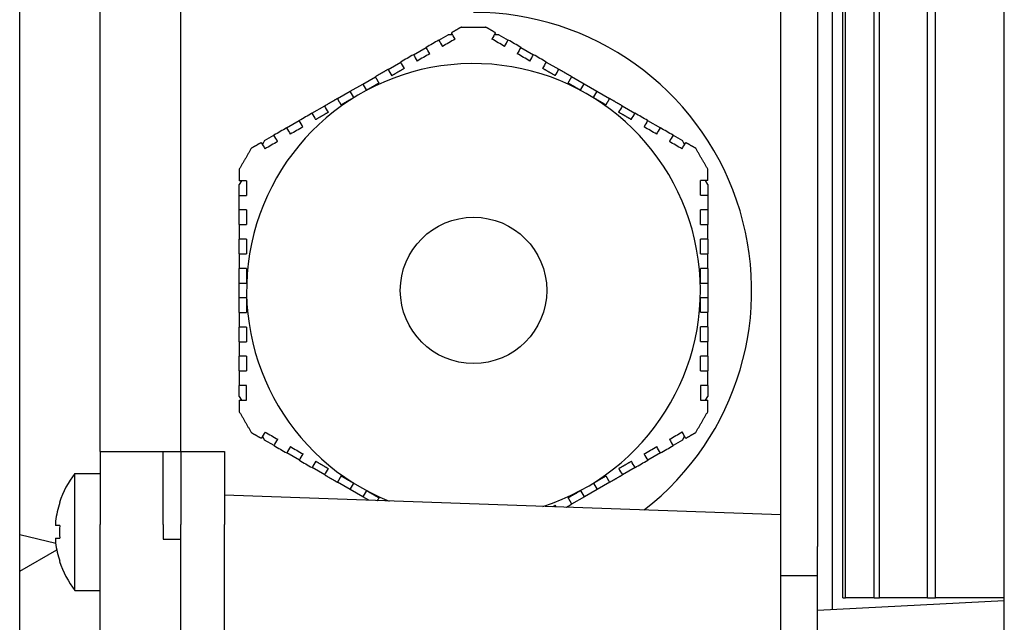
# Model space of a CAD drawing. Units: millimetres. Extents: x 622 to 8360, y 78 to 10896.
# Drawn here: x 2230 to 2283, y 9234 to 9266 of the extents above; entities that cross this region are included whole.
import ezdxf

# ---------------------------------------------------------------- set-up
doc = ezdxf.new("R2010")
doc.units = ezdxf.units.MM
doc.header["$LTSCALE"] = 40
doc.layers.add('Visible Edges(Hillmar_metric)', color=7, linetype='Continuous', lineweight=25)

msp = doc.modelspace()

# ---------------------------------------------------------------- linework, layer by layer
at = {"layer": 'Visible Edges(Hillmar_metric)'}
for p, q in [((2274.5907, 9234.8882), (2274.5907, 9313.2882)), ((2274.7359, 9234.8882), (2274.7359, 9313.2882)), ((2276.3103, 9234.8882), (2276.3103, 9313.2882)), ((2276.5956, 9234.8882), (2276.5956, 9313.2882)), ((2279.2248, 9234.8882), (2279.2248, 9313.2882)), ((2279.6586, 9234.8882), (2279.6586, 9313.2882)), ((2283.4225, 9166.0882), (2283.4225, 9313.2882)), ((2234.0176, 9242.8882), (2234.0176, 9310.8882)), ((2238.4176, 9242.8882), (2238.4176, 9310.8882)), ((2238.4176, 9242.8882), (2238.4176, 9310.0882)), ((2271.2176, 9239.4266), (2271.2176, 9303.6484)), ((2273.2176, 9302.4882), (2273.2176, 9237.6882)), ((2229.6176, 9238.3404), (2229.6176, 9301.8359)), ((2274.0176, 9294.0882), (2274.0176, 9234.2349)), ((2253.7591, 9266.0882), (2254.4176, 9266.0882)), ((2254.4176, 9266.0882), (2255.0761, 9266.0882)), ((2252.519, 9265.3722), (2253.032, 9265.6683)), ((2253.2718, 9265.6683), (2253.032, 9265.6683)), ((2255.8032, 9265.6683), (2255.5583, 9265.6683)), ((2255.8032, 9265.6683), (2256.3123, 9265.3744)), ((2251.1333, 9264.5722), (2251.8262, 9264.9722)), ((2257.0051, 9264.9744), (2257.698, 9264.5744)), ((2249.7477, 9263.7722), (2250.4405, 9264.1722)), ((2258.3908, 9264.1744), (2259.0836, 9263.7744)), ((2248.3621, 9262.9722), (2249.0549, 9263.3722)), ((2259.7764, 9263.3744), (2260.4692, 9262.9744)), ((2246.9764, 9262.1722), (2247.6692, 9262.5722)), ((2247.6692, 9262.5722), (2248.3621, 9262.9722)), ((2247.8692, 9262.2258), (2247.6692, 9262.5722)), ((2248.3621, 9262.9722), (2248.5621, 9262.6258)), ((2260.2692, 9262.628), (2260.4692, 9262.9744)), ((2260.4692, 9262.9744), (2261.1621, 9262.5744)), ((2261.1621, 9262.5744), (2260.9621, 9262.228)), ((2261.1621, 9262.5744), (2261.8549, 9262.1744)), ((2245.5908, 9261.3722), (2246.2836, 9261.7722)), ((2262.5477, 9261.7744), (2263.2405, 9261.3744)), ((2244.2051, 9260.5722), (2244.898, 9260.9722)), ((2263.9333, 9260.9744), (2264.6262, 9260.5744)), ((2243.0032, 9259.8783), (2242.8807, 9259.6661)), ((2243.0032, 9259.8783), (2243.5123, 9260.1722)), ((2265.319, 9260.1744), (2265.832, 9259.8783)), ((2265.9519, 9259.6706), (2265.832, 9259.8783)), ((2241.7375, 9257.6859), (2241.6176, 9257.4783)), ((2267.2176, 9257.4783), (2267.0951, 9257.6904)), ((2241.6176, 9256.8859), (2241.6176, 9257.4783)), ((2267.2176, 9257.4783), (2267.2176, 9256.8904)), ((2241.6176, 9256.0859), (2241.6176, 9256.8859)), ((2267.2176, 9256.8904), (2267.2176, 9256.0904)), ((2241.6176, 9255.2859), (2241.6176, 9256.0859)), ((2267.2176, 9256.0904), (2267.2176, 9255.2904)), ((2241.6176, 9253.6859), (2241.6176, 9254.4859)), ((2267.2176, 9254.4904), (2267.2176, 9253.6904)), ((2241.6176, 9252.0859), (2241.6176, 9252.8859)), ((2267.2176, 9252.8904), (2267.2176, 9252.0904)), ((2241.6176, 9252.0859), (2242.0176, 9252.0859)), ((2241.6176, 9251.2859), (2241.6176, 9252.0859)), ((2266.8176, 9252.0904), (2267.2176, 9252.0904)), ((2267.2176, 9252.0904), (2267.2176, 9251.2904)), ((2242.0176, 9251.2859), (2241.6176, 9251.2859)), ((2241.6176, 9250.4859), (2241.6176, 9251.2859)), ((2267.2176, 9251.2904), (2266.8176, 9251.2904)), ((2267.2176, 9251.2904), (2267.2176, 9250.4904)), ((2241.6176, 9248.8859), (2241.6176, 9249.6859)), ((2267.2176, 9249.6904), (2267.2176, 9248.8904)), ((2241.6176, 9247.2859), (2241.6176, 9248.0859)), ((2267.2176, 9248.0904), (2267.2176, 9247.2904)), ((2241.6176, 9245.8981), (2241.6176, 9246.4859)), ((2242.0176, 9245.6859), (2242.0176, 9246.4859)), ((2266.8176, 9246.4904), (2266.8176, 9245.6904)), ((2267.2176, 9246.4904), (2267.2176, 9245.8981)), ((2241.6176, 9245.8981), (2241.7401, 9245.6859)), ((2267.0977, 9245.6904), (2267.2176, 9245.8981)), ((2242.8833, 9243.7058), (2243.0032, 9243.4981)), ((2265.832, 9243.4981), (2265.9545, 9243.7103)), ((2243.5162, 9243.2019), (2243.0032, 9243.4981)), ((2265.832, 9243.4981), (2265.3229, 9243.2042)), ((2234.0176, 9242.8882), (2237.4576, 9242.8882)), ((2234.0176, 9242.8882), (2234.0176, 9238.8882)), ((2237.4576, 9238.8882), (2237.4576, 9242.8882)), ((2237.4576, 9242.8882), (2238.4176, 9242.8882)), ((2238.4176, 9242.8882), (2238.4176, 9238.8882)), ((2238.4176, 9242.8882), (2240.8176, 9242.8882)), ((2240.8176, 9242.8882), (2240.8176, 9238.8882)), ((2244.9019, 9242.4019), (2244.209, 9242.8019)), ((2264.6301, 9242.8042), (2263.9372, 9242.4042)), ((2232.6388, 9235.2882), (2232.6388, 9241.6882)), ((2232.6388, 9241.6882), (2234.0176, 9241.6882)), ((2246.2875, 9241.6019), (2245.5947, 9242.0019)), ((2263.2444, 9242.0042), (2262.5516, 9241.6042)), ((2247.6731, 9240.8019), (2246.9803, 9241.2019)), ((2247.6731, 9240.8019), (2247.8731, 9241.1483)), ((2260.966, 9241.1506), (2261.166, 9240.8042)), ((2261.8588, 9241.2042), (2261.166, 9240.8042)), ((2271.2176, 9239.4266), (2240.8176, 9240.4882)), ((2248.366, 9240.4019), (2247.6731, 9240.8019)), ((2248.566, 9240.7483), (2248.366, 9240.4019)), ((2260.4731, 9240.4042), (2260.2731, 9240.7506)), ((2261.166, 9240.8042), (2260.4731, 9240.4042)), ((2231.8044, 9240.0942), (2231.7938, 9240.1003)), ((2248.6929, 9240.2132), (2248.366, 9240.4019)), ((2260.4731, 9240.4042), (2259.7803, 9240.0042)), ((2271.2176, 9231.6484), (2271.2176, 9239.4266)), ((2234.0176, 9157.2882), (2234.0176, 9238.8882)), ((2237.4576, 9238.8882), (2237.4576, 9238.0882)), ((2238.4176, 9157.2882), (2238.4176, 9238.8882)), ((2240.8176, 9231.6882), (2240.8176, 9238.8882)), ((2229.6176, 9238.3404), (2231.5865, 9237.8696)), ((2229.6176, 9236.3478), (2229.6176, 9238.3404)), ((2231.8044, 9238.8402), (2231.5834, 9238.8402)), ((2231.5834, 9238.1362), (2231.8044, 9238.1362)), ((2237.4576, 9238.0882), (2238.4176, 9238.0882)), ((2238.4176, 9158.0882), (2238.4176, 9238.0882)), ((2229.6176, 9236.3478), (2231.6414, 9237.5163)), ((2273.2176, 9236.0882), (2273.2176, 9237.6882)), ((2231.7938, 9236.8761), (2231.8044, 9236.8822)), ((2229.6176, 9229.8359), (2229.6176, 9236.3478)), ((2273.2176, 9236.0882), (2271.2176, 9236.0882)), ((2273.2176, 9230.4882), (2273.2176, 9236.0882)), ((2232.6388, 9235.2882), (2234.0176, 9235.2882)), ((2283.4225, 9234.7278), (2273.2176, 9234.193)), ((2274.5907, 9234.8882), (2274.7359, 9234.8882)), ((2276.3103, 9234.8882), (2274.7359, 9234.8882)), ((2276.3103, 9234.8882), (2276.5956, 9234.8882)), ((2279.2248, 9234.8882), (2276.5956, 9234.8882)), ((2279.2248, 9234.8882), (2279.6586, 9234.8882)), ((2283.4225, 9234.8882), (2279.6586, 9234.8882))]:
    msp.add_line(p, q, dxfattribs=at)
msp.add_circle((2254.4176, 9251.6882), 4, dxfattribs=at)
for centre, radius, start, end in [((2254.4176, 9251.6882), 15.2, 307.85943, 90), ((2254.4176, 9251.6882), 12.4, 287.78787, 248.21213), ((2236.7376, 9238.4882), 5.2, 142.02013, 161.93979), ((2236.7376, 9238.4882), 5.1881, 161.96765, 173.44783), ((2236.7376, 9238.4882), 5.1881, 186.55217, 198.03235), ((2236.7376, 9238.4882), 5.2, 198.06021, 217.97987)]:
    msp.add_arc(centre, radius, start, end, dxfattribs=at)
msp.add_ellipse((2236.1997, 9238.4882), major_axis=(0, -5.0875), ratio=0.8660254, start_param=4.6431445, end_param=4.7816335, dxfattribs=at)
for points, weights in [([(2253.7591, 9266.0882), (2253.4828, 9265.9286), (2253.2118, 9265.7722)], [2.05033634366, 2.06145273231, 2.07161378279]), ([(2255.6195, 9265.7744), (2255.3504, 9265.9298), (2255.0761, 9266.0882)], [2.07146687658, 2.06137240046, 2.05033634366]), ([(2249.7477, 9263.7722), (2249.4, 9263.5714), (2249.0549, 9263.3722)], [2.16657291396, 2.17179430333, 2.1749368694]), ([(2250.6405, 9263.8258), (2250.292, 9263.6246), (2249.9477, 9263.4258)], [2.20614265511, 2.21395098094, 2.21956047292]), ([(2258.8836, 9263.428), (2258.5393, 9263.6268), (2258.1908, 9263.828)], [2.21949674631, 2.21387535026, 2.20605556775]), ([(2259.7764, 9263.3744), (2259.4313, 9263.5737), (2259.0836, 9263.7744)], [2.17490125706, 2.17174713884, 2.16651446719]), ([(2249.2549, 9263.0258), (2249.1565, 9263.1962), (2249.0549, 9263.3722)], [1.05000534563, 1.05439228272, 1.05853317125]), ([(2259.7764, 9263.3744), (2259.6748, 9263.1985), (2259.5764, 9263.028)], [1.05854493232, 1.0544043645, 1.05001776003]), ([(2249.2549, 9263.0258), (2248.9078, 9262.8253), (2248.5621, 9262.6258)], [2.22868454549, 2.2321450923, 2.2332966516]), ([(2260.2692, 9262.628), (2259.9236, 9262.8276), (2259.5764, 9263.028)], [2.23328358777, 2.23211904569, 2.22864567743]), ([(2246.9764, 9262.1722), (2246.6313, 9261.9729), (2246.2836, 9261.7722)], [2.17490125706, 2.17174713884, 2.16651446719]), ([(2246.9764, 9262.1722), (2247.078, 9261.9962), (2247.1764, 9261.8258)], [1.0585449323, 1.05440436448, 1.05001776001]), ([(2247.8692, 9262.2258), (2247.5236, 9262.0262), (2247.1764, 9261.8258)], [2.23328358777, 2.23211904569, 2.22864567743]), ([(2261.6549, 9261.828), (2261.3078, 9262.0284), (2260.9621, 9262.228)], [2.22868454549, 2.2321450923, 2.2332966516]), ([(2261.6549, 9261.828), (2261.7533, 9261.9985), (2261.8549, 9262.1744)], [1.05000534563, 1.05439228272, 1.05853317125]), ([(2262.5477, 9261.7744), (2262.2, 9261.9752), (2261.8549, 9262.1744)], [2.16657291396, 2.17179430333, 2.1749368694]), ([(2246.4836, 9261.4258), (2246.1393, 9261.227), (2245.7908, 9261.0258)], [2.21949674631, 2.21387535026, 2.20605556775]), ([(2263.0405, 9261.028), (2262.692, 9261.2292), (2262.3477, 9261.428)], [2.20614265511, 2.21395098094, 2.21956047292]), ([(2242.2761, 9259.4584), (2241.9468, 9258.8882), (2241.6176, 9258.3179)], [1.99201479559, 1.99409631552, 1.99201479559]), ([(2242.8195, 9259.7722), (2242.5504, 9259.6168), (2242.2761, 9259.4584)], [2.07146687658, 2.06137240046, 2.05033634366]), ([(2266.5591, 9259.4584), (2266.2828, 9259.618), (2266.0118, 9259.7744)], [2.05033634366, 2.06145273231, 2.07161378279]), ([(2267.2176, 9258.3179), (2266.8884, 9258.8882), (2266.5591, 9259.4584)], [1.99201479559, 1.99409631552, 1.99201479559]), ([(2241.6176, 9258.3179), (2241.6176, 9257.9988), (2241.6176, 9257.6859)], [2.05033634366, 2.06145273231, 2.07161378279]), ([(2267.2176, 9257.6904), (2267.2176, 9258.0011), (2267.2176, 9258.3179)], [2.07146687658, 2.06137240046, 2.05033634366]), ([(2242.0176, 9254.4859), (2242.0176, 9254.0835), (2242.0176, 9253.6859)], [2.20614265511, 2.21395098094, 2.21956047292]), ([(2266.8176, 9253.6904), (2266.8176, 9254.088), (2266.8176, 9254.4904)], [2.21949674631, 2.21387535026, 2.20605556775]), ([(2241.6176, 9253.6859), (2241.6176, 9253.2844), (2241.6176, 9252.8859)], [2.16657291396, 2.17179430333, 2.1749368694]), ([(2267.2176, 9252.8904), (2267.2176, 9253.2889), (2267.2176, 9253.6904)], [2.17490125706, 2.17174713884, 2.16651446719]), ([(2242.0176, 9252.8859), (2241.8207, 9252.8859), (2241.6176, 9252.8859)], [1.05000534558, 1.05439228266, 1.05853317119]), ([(2242.0176, 9252.8859), (2242.0176, 9252.4851), (2242.0176, 9252.0859)], [2.22868454549, 2.2321450923, 2.2332966516]), ([(2266.8176, 9252.0904), (2266.8176, 9252.4896), (2266.8176, 9252.8904)], [2.23328358777, 2.23211904569, 2.22864567743]), ([(2267.2176, 9252.8904), (2267.0145, 9252.8904), (2266.8176, 9252.8904)], [1.05854493233, 1.05440436451, 1.05001776003]), ([(2242.0176, 9251.2859), (2242.0176, 9250.8868), (2242.0176, 9250.4859)], [2.23328358777, 2.23211904569, 2.22864567743]), ([(2266.8176, 9250.4904), (2266.8176, 9250.8912), (2266.8176, 9251.2904)], [2.22868454549, 2.2321450923, 2.2332966516]), ([(2241.6176, 9250.4859), (2241.8207, 9250.4859), (2242.0176, 9250.4859)], [1.05854493229, 1.05440436447, 1.05001776]), ([(2241.6176, 9250.4859), (2241.6176, 9250.0875), (2241.6176, 9249.6859)], [2.17490125706, 2.17174713884, 2.16651446719]), ([(2266.8176, 9250.4904), (2267.0145, 9250.4904), (2267.2176, 9250.4904)], [1.05000534559, 1.05439228267, 1.0585331712]), ([(2267.2176, 9249.6904), (2267.2176, 9250.092), (2267.2176, 9250.4904)], [2.16657291396, 2.17179430333, 2.1749368694]), ([(2242.0176, 9249.6859), (2242.0176, 9249.2883), (2242.0176, 9248.8859)], [2.21949674631, 2.21387535026, 2.20605556775]), ([(2266.8176, 9248.8904), (2266.8176, 9249.2928), (2266.8176, 9249.6904)], [2.20614265511, 2.21395098094, 2.21956047292]), ([(2241.6176, 9245.6859), (2241.6176, 9245.3752), (2241.6176, 9245.0584)], [2.07146687658, 2.06137240046, 2.05033634366]), ([(2267.2176, 9245.0584), (2267.2176, 9245.3775), (2267.2176, 9245.6904)], [2.05033634366, 2.06145273231, 2.07161378279]), ([(2241.6176, 9245.0584), (2241.9468, 9244.4882), (2242.2761, 9243.9179)], [1.99201479559, 1.99409631552, 1.99201479559]), ([(2266.5591, 9243.9179), (2266.8884, 9244.4882), (2267.2176, 9245.0584)], [1.99201479559, 1.99409631552, 1.99201479559]), ([(2242.2761, 9243.9179), (2242.5524, 9243.7584), (2242.8234, 9243.6019)], [2.05033634366, 2.06145273231, 2.07161378279]), ([(2266.0157, 9243.6042), (2266.2848, 9243.7595), (2266.5591, 9243.9179)], [2.07146687658, 2.06137240046, 2.05033634366]), ([(2245.7947, 9242.3483), (2246.1432, 9242.1471), (2246.4875, 9241.9483)], [2.20614265511, 2.21395098094, 2.21956047292]), ([(2262.3516, 9241.9506), (2262.6959, 9242.1494), (2263.0444, 9242.3506)], [2.21949674631, 2.21387535026, 2.20605556775]), ([(2246.2875, 9241.6019), (2246.6352, 9241.4012), (2246.9803, 9241.2019)], [2.16657291396, 2.17179430333, 2.1749368694]), ([(2247.1803, 9241.5483), (2247.0819, 9241.3779), (2246.9803, 9241.2019)], [1.05000534563, 1.05439228271, 1.05853317124]), ([(2247.1803, 9241.5483), (2247.5274, 9241.3479), (2247.8731, 9241.1483)], [2.22868454549, 2.2321450923, 2.2332966516]), ([(2260.966, 9241.1506), (2261.3117, 9241.3502), (2261.6588, 9241.5506)], [2.23328358777, 2.23211904569, 2.22864567743]), ([(2261.8588, 9241.2042), (2261.7572, 9241.3801), (2261.6588, 9241.5506)], [1.05854493233, 1.05440436451, 1.05001776003]), ([(2261.8588, 9241.2042), (2262.2039, 9241.4034), (2262.5516, 9241.6042)], [2.17490125706, 2.17174713884, 2.16651446719]), ([(2248.566, 9240.7483), (2248.9117, 9240.5487), (2249.2588, 9240.3483)], [2.23328358777, 2.23211904569, 2.22864567743]), ([(2259.5803, 9240.3506), (2259.9274, 9240.551), (2260.2731, 9240.7506)], [2.22868454549, 2.2321450923, 2.2332966516]), ([(2249.1711, 9240.1965), (2249.2152, 9240.2729), (2249.2588, 9240.3483)], [1.05384138901, 1.05195353086, 1.05001776]), ([(2258.7349, 9239.8625), (2258.8113, 9239.9066), (2258.8875, 9239.9506)], [2.21696452801, 2.21831656264, 2.21956047292]), ([(2259.4893, 9239.8361), (2259.635, 9239.9203), (2259.7803, 9240.0042)], [2.17191867465, 2.1736124017, 2.1749368694]), ([(2259.5803, 9240.3506), (2259.6787, 9240.1801), (2259.7803, 9240.0042)], [1.05000534562, 1.0543922827, 1.05853317123])]:
    msp.add_rational_spline(points, weights, degree=2, dxfattribs=at)
for points in [[(2253.4118, 9265.4258), (2253.3451, 9265.5413), (2253.2784, 9265.6567), (2253.2118, 9265.7722)], [(2255.6195, 9265.7744), (2255.5529, 9265.659), (2255.4862, 9265.5435), (2255.4195, 9265.428)], [(2252.519, 9265.3722), (2252.2881, 9265.2389), (2252.0572, 9265.1056), (2251.8262, 9264.9722)], [(2252.519, 9265.3722), (2252.5856, 9265.2567), (2252.6523, 9265.1413), (2252.719, 9265.0258)], [(2253.4118, 9265.4258), (2253.1809, 9265.2925), (2252.95, 9265.1591), (2252.719, 9265.0258)], [(2256.1123, 9265.028), (2255.881, 9265.1616), (2255.65, 9265.2949), (2255.4195, 9265.428)], [(2256.1123, 9265.028), (2256.179, 9265.1435), (2256.2457, 9265.259), (2256.3123, 9265.3744)], [(2257.0051, 9264.9744), (2256.7737, 9265.108), (2256.5428, 9265.2413), (2256.3123, 9265.3744)], [(2252.0262, 9264.6258), (2251.9595, 9264.7413), (2251.8928, 9264.8567), (2251.8262, 9264.9722)], [(2257.0051, 9264.9744), (2256.9385, 9264.859), (2256.8718, 9264.7435), (2256.8051, 9264.628)], [(2251.1333, 9264.5722), (2250.9025, 9264.4389), (2250.6716, 9264.3056), (2250.4405, 9264.1722)], [(2250.6405, 9263.8258), (2250.5738, 9263.9412), (2250.5072, 9264.0567), (2250.4405, 9264.1722)], [(2251.1333, 9264.5722), (2251.2, 9264.4567), (2251.2667, 9264.3413), (2251.3333, 9264.2258)], [(2252.0262, 9264.6258), (2251.7953, 9264.4925), (2251.5644, 9264.3591), (2251.3333, 9264.2258)], [(2257.498, 9264.228), (2257.2671, 9264.3613), (2257.0361, 9264.4946), (2256.8051, 9264.628)], [(2257.498, 9264.228), (2257.5646, 9264.3435), (2257.6313, 9264.459), (2257.698, 9264.5744)], [(2258.3908, 9264.1744), (2258.16, 9264.3077), (2257.929, 9264.441), (2257.698, 9264.5744)], [(2258.3908, 9264.1744), (2258.3241, 9264.059), (2258.2575, 9263.9435), (2258.1908, 9263.828)], [(2249.7477, 9263.7722), (2249.8144, 9263.6567), (2249.881, 9263.5412), (2249.9477, 9263.4258)], [(2258.8836, 9263.428), (2258.9503, 9263.5435), (2259.0169, 9263.659), (2259.0836, 9263.7744)], [(2246.4836, 9261.4258), (2246.4169, 9261.5412), (2246.3503, 9261.6567), (2246.2836, 9261.7722)], [(2262.5477, 9261.7744), (2262.481, 9261.659), (2262.4144, 9261.5435), (2262.3477, 9261.428)], [(2245.5908, 9261.3722), (2245.36, 9261.2389), (2245.129, 9261.1056), (2244.898, 9260.9722)], [(2245.098, 9260.6258), (2245.0313, 9260.7413), (2244.9646, 9260.8567), (2244.898, 9260.9722)], [(2245.5908, 9261.3722), (2245.6574, 9261.2567), (2245.7241, 9261.1412), (2245.7908, 9261.0258)], [(2263.0405, 9261.028), (2263.1072, 9261.1435), (2263.1739, 9261.259), (2263.2405, 9261.3744)], [(2263.9333, 9260.9744), (2263.7025, 9261.1077), (2263.4716, 9261.241), (2263.2405, 9261.3744)], [(2263.9333, 9260.9744), (2263.8667, 9260.859), (2263.8, 9260.7435), (2263.7333, 9260.628)], [(2244.2051, 9260.5722), (2243.9737, 9260.4386), (2243.7428, 9260.3053), (2243.5123, 9260.1722)], [(2244.2051, 9260.5722), (2244.2718, 9260.4567), (2244.3385, 9260.3413), (2244.4051, 9260.2258)], [(2245.098, 9260.6258), (2244.8671, 9260.4925), (2244.6361, 9260.3591), (2244.4051, 9260.2258)], [(2264.4262, 9260.228), (2264.1953, 9260.3613), (2263.9644, 9260.4946), (2263.7333, 9260.628)], [(2264.4262, 9260.228), (2264.4928, 9260.3435), (2264.5595, 9260.459), (2264.6262, 9260.5744)], [(2265.319, 9260.1744), (2265.0881, 9260.3077), (2264.8572, 9260.441), (2264.6262, 9260.5744)], [(2243.7123, 9259.8258), (2243.6456, 9259.9413), (2243.579, 9260.0567), (2243.5123, 9260.1722)], [(2265.319, 9260.1744), (2265.2523, 9260.059), (2265.1857, 9259.9435), (2265.119, 9259.828)], [(2242.8195, 9259.7722), (2242.8861, 9259.6567), (2242.9528, 9259.5413), (2243.0195, 9259.4258)], [(2243.7123, 9259.8258), (2243.481, 9259.6922), (2243.25, 9259.5589), (2243.0195, 9259.4258)], [(2265.8118, 9259.428), (2265.5809, 9259.5613), (2265.35, 9259.6946), (2265.119, 9259.828)], [(2265.8118, 9259.428), (2265.8785, 9259.5435), (2265.9452, 9259.659), (2266.0118, 9259.7744)], [(2242.0176, 9257.6859), (2241.8842, 9257.6859), (2241.7509, 9257.6859), (2241.6176, 9257.6859)], [(2242.0176, 9257.6859), (2242.0176, 9257.42), (2242.0176, 9257.1534), (2242.0176, 9256.8859)], [(2266.8176, 9256.8904), (2266.8176, 9257.1579), (2266.8176, 9257.4245), (2266.8176, 9257.6904)], [(2267.2176, 9257.6904), (2267.0843, 9257.6904), (2266.951, 9257.6904), (2266.8176, 9257.6904)], [(2241.6176, 9256.8859), (2241.7509, 9256.8859), (2241.8842, 9256.8859), (2242.0176, 9256.8859)], [(2266.8176, 9256.8904), (2266.951, 9256.8904), (2267.0843, 9256.8904), (2267.2176, 9256.8904)], [(2242.0176, 9256.0859), (2241.8842, 9256.0859), (2241.7509, 9256.0859), (2241.6176, 9256.0859)], [(2242.0176, 9256.0859), (2242.0176, 9255.8192), (2242.0176, 9255.5525), (2242.0176, 9255.2859)], [(2266.8176, 9255.2904), (2266.8176, 9255.557), (2266.8176, 9255.8237), (2266.8176, 9256.0904)], [(2267.2176, 9256.0904), (2267.0843, 9256.0904), (2266.951, 9256.0904), (2266.8176, 9256.0904)], [(2241.6176, 9255.2859), (2241.7509, 9255.2859), (2241.8842, 9255.2859), (2242.0176, 9255.2859)], [(2241.6176, 9255.2859), (2241.6176, 9255.0192), (2241.6176, 9254.7526), (2241.6176, 9254.4859)], [(2266.8176, 9255.2904), (2266.951, 9255.2904), (2267.0843, 9255.2904), (2267.2176, 9255.2904)], [(2267.2176, 9254.4904), (2267.2176, 9254.7571), (2267.2176, 9255.0237), (2267.2176, 9255.2904)], [(2242.0176, 9254.4859), (2241.8843, 9254.4859), (2241.7509, 9254.4859), (2241.6176, 9254.4859)], [(2267.2176, 9254.4904), (2267.0843, 9254.4904), (2266.9509, 9254.4904), (2266.8176, 9254.4904)], [(2241.6176, 9248.8859), (2241.7509, 9248.8859), (2241.8843, 9248.8859), (2242.0176, 9248.8859)], [(2241.6176, 9248.8859), (2241.6176, 9248.6192), (2241.6176, 9248.3526), (2241.6176, 9248.0859)], [(2266.8176, 9248.8904), (2266.9509, 9248.8904), (2267.0843, 9248.8904), (2267.2176, 9248.8904)], [(2267.2176, 9248.0904), (2267.2176, 9248.3571), (2267.2176, 9248.6237), (2267.2176, 9248.8904)], [(2242.0176, 9248.0859), (2241.8842, 9248.0859), (2241.7509, 9248.0859), (2241.6176, 9248.0859)], [(2242.0176, 9248.0859), (2242.0176, 9247.8192), (2242.0176, 9247.5525), (2242.0176, 9247.2859)], [(2266.8176, 9247.2904), (2266.8176, 9247.557), (2266.8176, 9247.8237), (2266.8176, 9248.0904)], [(2267.2176, 9248.0904), (2267.0843, 9248.0904), (2266.951, 9248.0904), (2266.8176, 9248.0904)], [(2241.6176, 9247.2859), (2241.7509, 9247.2859), (2241.8842, 9247.2859), (2242.0176, 9247.2859)], [(2241.6176, 9247.2859), (2241.6176, 9247.0192), (2241.6176, 9246.7526), (2241.6176, 9246.4859)], [(2266.8176, 9247.2904), (2266.951, 9247.2904), (2267.0843, 9247.2904), (2267.2176, 9247.2904)], [(2267.2176, 9246.4904), (2267.2176, 9246.7571), (2267.2176, 9247.0237), (2267.2176, 9247.2904)], [(2242.0176, 9246.4859), (2241.8842, 9246.4859), (2241.7509, 9246.4859), (2241.6176, 9246.4859)], [(2267.2176, 9246.4904), (2267.0843, 9246.4904), (2266.951, 9246.4904), (2266.8176, 9246.4904)], [(2241.6176, 9245.6859), (2241.7509, 9245.6859), (2241.8842, 9245.6859), (2242.0176, 9245.6859)], [(2266.8176, 9245.6904), (2266.951, 9245.6904), (2267.0843, 9245.6904), (2267.2176, 9245.6904)], [(2243.0234, 9243.9483), (2242.9567, 9243.8328), (2242.89, 9243.7173), (2242.8234, 9243.6019)], [(2243.0234, 9243.9483), (2243.2543, 9243.815), (2243.4852, 9243.6817), (2243.7162, 9243.5483)], [(2265.1229, 9243.5506), (2265.3542, 9243.6842), (2265.5852, 9243.8175), (2265.8157, 9243.9506)], [(2266.0157, 9243.6042), (2265.9491, 9243.7196), (2265.8824, 9243.8351), (2265.8157, 9243.9506)], [(2243.5162, 9243.2019), (2243.5829, 9243.3174), (2243.6495, 9243.4328), (2243.7162, 9243.5483)], [(2243.5162, 9243.2019), (2243.7471, 9243.0686), (2243.978, 9242.9353), (2244.209, 9242.8019)], [(2263.7372, 9242.7506), (2263.9681, 9242.8839), (2264.1991, 9243.0172), (2264.4301, 9243.1506)], [(2264.6301, 9242.8042), (2264.5634, 9242.9196), (2264.4967, 9243.0351), (2264.4301, 9243.1506)], [(2264.6301, 9242.8042), (2264.8615, 9242.9378), (2265.0924, 9243.0711), (2265.3229, 9243.2042)], [(2265.1229, 9243.5506), (2265.1896, 9243.4351), (2265.2562, 9243.3196), (2265.3229, 9243.2042)], [(2244.409, 9243.1483), (2244.3424, 9243.0328), (2244.2757, 9242.9174), (2244.209, 9242.8019)], [(2244.409, 9243.1483), (2244.6399, 9243.015), (2244.8708, 9242.8817), (2245.1019, 9242.7483)], [(2244.9019, 9242.4019), (2244.9685, 9242.5174), (2245.0352, 9242.6328), (2245.1019, 9242.7483)], [(2263.7372, 9242.7506), (2263.8039, 9242.6351), (2263.8706, 9242.5196), (2263.9372, 9242.4042)], [(2244.9019, 9242.4019), (2245.1327, 9242.2687), (2245.3636, 9242.1353), (2245.5947, 9242.0019)], [(2245.7947, 9242.3483), (2245.728, 9242.2328), (2245.6613, 9242.1174), (2245.5947, 9242.0019)], [(2263.2444, 9242.0042), (2263.1778, 9242.1196), (2263.1111, 9242.2351), (2263.0444, 9242.3506)], [(2263.2444, 9242.0042), (2263.4753, 9242.1374), (2263.7062, 9242.2708), (2263.9372, 9242.4042)], [(2246.2875, 9241.6019), (2246.3542, 9241.7174), (2246.4208, 9241.8329), (2246.4875, 9241.9483)], [(2262.3516, 9241.9506), (2262.4183, 9241.8351), (2262.4849, 9241.7196), (2262.5516, 9241.6042)], [(2258.9425, 9239.8552), (2258.9242, 9239.887), (2258.9058, 9239.9188), (2258.8875, 9239.9506)]]:
    msp.add_open_spline(points, degree=3, dxfattribs=at)
for points, knots in [([(2241.6176, 9253.6859), (2241.6792, 9253.6859), (2241.7408, 9253.6859), (2241.8025, 9253.6859), (2241.8742, 9253.6859), (2241.9459, 9253.6859), (2242.0176, 9253.6859)], [0.00364766577, 0.00364766577, 0.00364766577, 0.00364766577, 0.00390001982, 0.00390001982, 0.00390001982, 0.00419371641, 0.00419371641, 0.00419371641, 0.00419371641]), ([(2266.8176, 9253.6904), (2266.8893, 9253.6904), (2266.961, 9253.6904), (2267.0326, 9253.6904), (2267.0943, 9253.6904), (2267.1559, 9253.6904), (2267.2176, 9253.6904)], [0.00360648638, 0.00360648638, 0.00360648638, 0.00360648638, 0.00390002184, 0.00390002184, 0.00390002184, 0.00415253185, 0.00415253185, 0.00415253185, 0.00415253185]), ([(2242.0176, 9249.6859), (2241.9459, 9249.6859), (2241.8742, 9249.6859), (2241.8026, 9249.6859), (2241.7409, 9249.6859), (2241.6793, 9249.6859), (2241.6176, 9249.6859)], [0.00360648638, 0.00360648638, 0.00360648638, 0.00360648638, 0.00390002184, 0.00390002184, 0.00390002184, 0.00415253185, 0.00415253185, 0.00415253185, 0.00415253185]), ([(2267.2176, 9249.6904), (2267.156, 9249.6904), (2267.0944, 9249.6904), (2267.0327, 9249.6904), (2266.961, 9249.6904), (2266.8893, 9249.6904), (2266.8176, 9249.6904)], [0.00364766577, 0.00364766577, 0.00364766577, 0.00364766577, 0.00390001982, 0.00390001982, 0.00390001982, 0.00419371641, 0.00419371641, 0.00419371641, 0.00419371641]), ([(2231.5834, 9239.0802), (2231.58, 9239.0502), (2231.577, 9239.018), (2231.573, 9238.9589), (2231.572, 9238.9318), (2231.572, 9238.8891), (2231.573, 9238.8706), (2231.577, 9238.8462), (2231.58, 9238.8402), (2231.5834, 9238.8402)], [0.136682836, 0.136682836, 0.136682836, 0.136682836, 0.148014517, 0.148014517, 0.159346197, 0.159346197, 0.170677877, 0.170677877, 0.182009557, 0.182009557, 0.182009557, 0.182009557]), ([(2231.5834, 9238.1362), (2231.58, 9238.1362), (2231.577, 9238.1302), (2231.573, 9238.1057), (2231.572, 9238.0872), (2231.572, 9238.0445), (2231.573, 9238.0175), (2231.577, 9237.9583), (2231.58, 9237.9262), (2231.5834, 9237.8962)], [0.091006335, 0.091006335, 0.091006335, 0.091006335, 0.102338015, 0.102338015, 0.113669695, 0.113669695, 0.125001375, 0.125001375, 0.136333056, 0.136333056, 0.136333056, 0.136333056])]:
    msp.add_open_spline(points, degree=3, knots=knots, dxfattribs=at)

doc.saveas('drawing.dxf')
